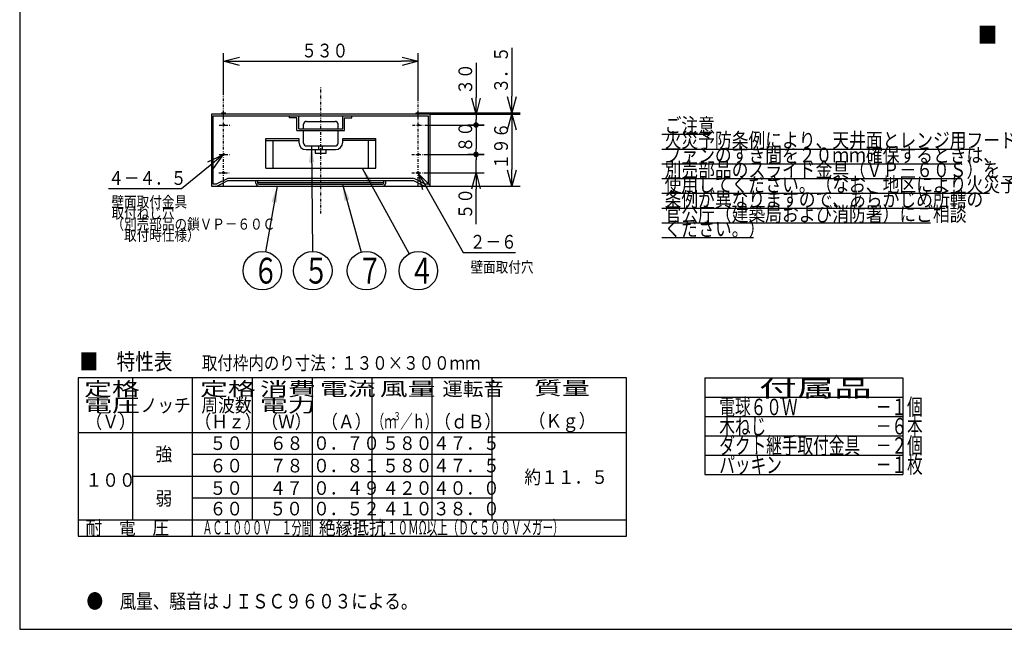
# Model space of a CAD drawing. Extents: x 13 to 285, y 5 to 195.
# Drawn here: x 13 to 192, y 9 to 120 of the extents above; entities that cross this region are included whole.
import ezdxf

# ---------------------------------------------------------------- set-up
doc = ezdxf.new("R2010")
doc.units = 0
doc.linetypes.add('DASHDOT', pattern=[1, 0.5, -0.25, 0, -0.25])
doc.linetypes.add('DASHED', pattern=[0.75, 0.5, -0.25])
doc.layers.get('0').update_dxf_attribs({"linetype": 'CONTINUOUS'})
doc.layers.get('DEFPOINTS').update_dxf_attribs({"linetype": 'CONTINUOUS'})
for name, color, linetype in [('DD0', 4, 'CONTINUOUS'), ('M0', 3, 'CONTINUOUS'), ('M46', 3, 'CONTINUOUS')]:
    doc.layers.add(name, color=color, linetype=linetype)
doc.styles.get("Standard").update_dxf_attribs({"font": 'txt', "bigfont": 'BIGFONT'})
doc.dimstyles.new('LEADSTYL', dxfattribs={"dimtxt": 3.5, "dimasz": 3, "dimexe": 0.18, "dimexo": 0.0625, "dimgap": 1, "dimtad": 0, "dimtih": 1, "dimtoh": 1, "dimdec": 4, "dimzin": 0, "dimtxsty": 'STANDARD', "dimblk1": 'OPEN', "dimblk2": 'OPEN', "dimsah": 1, "dimcen": 0.09, "dimazin": 3, "dimtfac": 1, "dimtdec": 4, "dimtofl": 0, "dimtmove": 0, "dimatfit": 3, "dimtolj": 1, "dimtzin": 0})
doc.dimstyles.get("Standard").update_dxf_attribs({"dimtxt": 2.5, "dimasz": 3, "dimexe": 1.5, "dimexo": 0, "dimgap": 0.7, "dimtad": 3, "dimtxsty": 'STANDARD', "dimblk1": 'OPEN', "dimblk2": 'OPEN', "dimsah": 1, "dimcen": 0.09, "dimazin": 3, "dimtfac": 1, "dimtdec": 4, "dimtofl": 0, "dimtmove": 0, "dimatfit": 3, "dimtolj": 1, "dimtzin": 0})

# ---------------------------------------------------------------- blocks, each defined once
blk = doc.blocks.new('_OPEN')
at = {"color": 0}
for p, q in [((0, 0), (-1, 0)), ((-0.965926, 0.25882), (0, 0)), ((0, 0), (-0.965926, -0.25882))]:
    blk.add_line(p, q, dxfattribs=at)
blk = doc.blocks.new('*D6')
at = {"layer": 'DD0'}
for p, q in [((50.53072, 106.368469), (50.53072, 113.573189)), ((85.864227, 105.329094), (85.864227, 113.573189)), ((53.53072, 112.073189), (82.864227, 112.073189))]:
    blk.add_line(p, q, dxfattribs=at)
at = {"layer": 'DEFPOINTS'}
for p in [(85.864227, 112.073189), (50.53072, 106.368469), (85.864227, 105.329094)]:
    blk.add_point(p, dxfattribs=at)
at = {"layer": 'DD0', "xscale": 3, "yscale": 3, "rotation": 180}
blk.add_blockref('_OPEN', (50.53072, 112.073189), dxfattribs=at)
at = {"layer": 'DD0', "xscale": 3, "yscale": 3}
blk.add_blockref('_OPEN', (85.864227, 112.073189), dxfattribs=at)
at = {"layer": 'DD0', "width": 0.833333}
blk.add_text('５３０', height=2.5, dxfattribs=at).set_placement((64.655805, 112.773186))
blk = doc.blocks.new('*D7')
at = {"layer": 'DD0'}
for p, q in [((102.897636, 114.541471), (102.897636, 105.74147)), ((88.06424, 102.508133), (104.397636, 102.508133)), ((89.61319, 102.74147), (104.397636, 102.74147)), ((102.897636, 102.74147), (102.897636, 102.508133)), ((102.897636, 99.508133), (102.897636, 99.208133))]:
    blk.add_line(p, q, dxfattribs=at)
at = {"layer": 'DEFPOINTS'}
for p in [(88.06424, 102.508133), (89.61319, 102.74147), (102.897636, 102.508133)]:
    blk.add_point(p, dxfattribs=at)
at = {"layer": 'DD0', "xscale": 3, "yscale": 3}
for p, rotation in [((102.897636, 102.74147), 270), ((102.897636, 102.508133), 90)]:
    blk.add_blockref('_OPEN', p, dxfattribs=dict(at, rotation=rotation))
at = {"layer": 'DD0', "width": 0.833333}
blk.add_text('３．５', height=2.5, rotation=90.000003, dxfattribs=at).set_placement((102.197639, 106.249807))
blk = doc.blocks.new('*D8')
at = {"layer": 'DD0'}
for p, q in [((104.397636, 102.508133), (101.397636, 102.508133)), ((102.897636, 99.508133), (102.897636, 92.441399)), ((88.06424, 89.441399), (104.397636, 89.441399))]:
    blk.add_line(p, q, dxfattribs=at)
at = {"layer": 'DEFPOINTS'}
for p in [(104.397636, 102.508133), (88.06424, 89.441399), (102.897636, 89.441399)]:
    blk.add_point(p, dxfattribs=at)
at = {"layer": 'DD0', "xscale": 3, "yscale": 3}
for p, rotation in [((102.897636, 102.508133), 90), ((102.897636, 89.441399), 270)]:
    blk.add_blockref('_OPEN', p, dxfattribs=dict(at, rotation=rotation))
at = {"layer": 'DD0', "width": 0.833333}
blk.add_text('１９６', height=2.5, rotation=90.000003, dxfattribs=at).set_placement((102.197639, 92.433096))
blk = doc.blocks.new('_DOT')
at = {"color": 0}
blk.add_line((-0.5, 0), (-1, 0), dxfattribs=at)
at = {"color": 0, "const_width": 0.5}
blk.add_lwpolyline([(-0.25, 0, 1), (0.25, 0, 1)], format="xyb", close=True, dxfattribs=at)
blk = doc.blocks.new('*D9')
at = {"layer": 'DD0'}
for p, q in [((96.401573, 111.808133), (96.401573, 105.508133)), ((104.397636, 102.508133), (94.901573, 102.508133)), ((96.401573, 102.508133), (96.401573, 101.508125)), ((87.079727, 100.508125), (97.901573, 100.508125))]:
    blk.add_line(p, q, dxfattribs=at)
at = {"layer": 'DEFPOINTS'}
for p in [(104.397636, 102.508133), (87.079727, 100.508125), (96.401573, 100.508125)]:
    blk.add_point(p, dxfattribs=at)
at = {"layer": 'DD0', "xscale": 3, "yscale": 3, "rotation": 270}
blk.add_blockref('_OPEN', (96.401573, 102.508133), dxfattribs=at)
at = {"layer": 'DD0', "rotation": 270}
blk.add_blockref('_DOT', (96.401573, 100.508125), dxfattribs=at)
at = {"layer": 'DD0', "width": 0.833333}
blk.add_text('３０', height=2.5, rotation=90.000003, dxfattribs=at).set_placement((95.701576, 106.01647))
blk = doc.blocks.new('*D10')
at = {"layer": 'DD0'}
for p, q in [((97.901573, 100.508125), (94.901573, 100.508125)), ((96.401573, 99.508125), (96.401573, 96.174767)), ((86.949806, 95.174767), (97.901573, 95.174767))]:
    blk.add_line(p, q, dxfattribs=at)
at = {"layer": 'DEFPOINTS'}
for p in [(97.901573, 100.508125), (86.949806, 95.174767), (96.401573, 95.174767)]:
    blk.add_point(p, dxfattribs=at)
at = {"layer": 'DD0'}
for p, rotation in [((96.401573, 100.508125), 90), ((96.401573, 95.174767), 270)]:
    blk.add_blockref('_DOT', p, dxfattribs=dict(at, rotation=rotation))
at = {"layer": 'DD0', "width": 0.833333}
blk.add_text('８０', height=2.5, rotation=90.000003, dxfattribs=at).set_placement((95.701576, 95.54978))
blk = doc.blocks.new('*D11')
at = {"layer": 'DD0'}
for p, q in [((97.901573, 95.174767), (94.901573, 95.174767)), ((96.401573, 91.841415), (96.401573, 94.174767)), ((87.014763, 91.841415), (97.901573, 91.841415)), ((96.401573, 82.541415), (96.401573, 88.841415))]:
    blk.add_line(p, q, dxfattribs=at)
at = {"layer": 'DEFPOINTS'}
for p in [(96.401573, 95.174767), (97.901573, 95.174767), (87.014763, 91.841415)]:
    blk.add_point(p, dxfattribs=at)
at = {"layer": 'DD0', "rotation": 90}
blk.add_blockref('_DOT', (96.401573, 95.174767), dxfattribs=at)
at = {"layer": 'DD0', "xscale": 3, "yscale": 3, "rotation": 90}
blk.add_blockref('_OPEN', (96.401573, 91.841415), dxfattribs=at)
at = {"layer": 'DD0', "width": 0.833333}
blk.add_text('５０', height=2.5, rotation=90.000003, dxfattribs=at).set_placement((95.701576, 83.389745))
blk = doc.blocks.new('*D16')
at = {"layer": 'DD0'}
for p, q in [((87.44182, 89.057311), (94.062988, 77.372406)), ((94.062988, 77.372406), (103.562988, 77.372406))]:
    blk.add_line(p, q, dxfattribs=at)
at = {"layer": 'DEFPOINTS'}
for p in [(85.765627, 92.015422), (85.96283, 91.667404)]:
    blk.add_point(p, dxfattribs=at)
at = {"layer": 'DD0', "xscale": 3, "yscale": 3, "rotation": 119.53775}
blk.add_blockref('_OPEN', (85.96283, 91.667404), dxfattribs=at)
at = {"layer": 'DD0', "width": 0.833333}
blk.add_text('２－６', height=2.5, dxfattribs=at).set_placement((95.271322, 78.072403))
blk = doc.blocks.new('*D17')
at = {"layer": 'DD0'}
for p, q in [((48.088817, 93.184885), (42.874016, 88.935394)), ((42.874016, 88.935394), (29.624016, 88.935394))]:
    blk.add_line(p, q, dxfattribs=at)
at = {"layer": 'DEFPOINTS'}
for p in [(50.414436, 95.080009), (50.647003, 95.269516)]:
    blk.add_point(p, dxfattribs=at)
at = {"layer": 'DD0', "xscale": 3, "yscale": 3, "rotation": 39.176255}
blk.add_blockref('_OPEN', (50.414436, 95.080009), dxfattribs=at)
at = {"layer": 'DD0', "width": 0.833333}
blk.add_text('４－４．５', height=2.5, dxfattribs=at).set_placement((29.582349, 89.635391))
blk = doc.blocks.new('LEAD4')
at = {"layer": 'DD0'}
blk.add_circle((57.582088, 74.077126), 3.5, dxfattribs=at)
at = {"layer": 'DD0', "width": 0.721393}
blk.add_text('６', height=4.69, dxfattribs=at).set_placement((55.890422, 71.732126))
blk = doc.blocks.new('LEAD5')
at = {"layer": 'DD0'}
blk.add_circle((66.747047, 74.077126), 3.5, dxfattribs=at)
at = {"layer": 'DD0', "width": 0.721393}
blk.add_text('５', height=4.69, dxfattribs=at).set_placement((65.055381, 71.732126))
blk = doc.blocks.new('LEAD6')
at = {"layer": 'DD0'}
blk.add_circle((76.491142, 74.077126), 3.5, dxfattribs=at)
at = {"layer": 'DD0', "width": 0.721393}
blk.add_text('７', height=4.69, dxfattribs=at).set_placement((74.799475, 71.732126))
blk = doc.blocks.new('LEAD7')
at = {"layer": 'DD0'}
blk.add_circle((85.921783, 74.077126), 3.5, dxfattribs=at)
at = {"layer": 'DD0', "width": 0.721393}
blk.add_text('４', height=4.69, dxfattribs=at).set_placement((84.230117, 71.732126))

msp = doc.modelspace()

# ---------------------------------------------------------------- linework, layer by layer
at = {"layer": 'M0', "color": 7}
for p, q in [((13.498761, 194.000239), (13.498761, 9.000239)), ((13.498761, 9.000239), (283.498761, 9.000239))]:
    msp.add_line(p, q, dxfattribs=at)
at = {"layer": 'M0'}
for p, q in [((123.724613, 54.602693), (24.124724, 54.602693)), ((24.124724, 54.602693), (24.124724, 25.899042)), ((34.01951, 54.602693), (34.01951, 28.867478)), ((44.903775, 25.899042), (44.903775, 54.602693)), ((55.788039, 28.867478), (55.788039, 54.602693)), ((66.672304, 25.899042), (66.672304, 54.602693)), ((77.556568, 28.867478), (77.556568, 54.602693)), ((88.440833, 28.867478), (88.440833, 54.602693)), ((99.325097, 28.867478), (99.325097, 54.602693)), ((123.724613, 25.899042), (123.724613, 54.602693)), ((137.935748, 54.602693), (173.935748, 54.602693)), ((137.935748, 54.602693), (137.935748, 37.102693)), ((173.935748, 54.602693), (173.935748, 37.102693)), ((137.935748, 51.102693), (173.935748, 51.102693)), ((137.935748, 47.602693), (173.935748, 47.602693)), ((24.124724, 44.707907), (123.724613, 44.707907)), ((137.935748, 44.102693), (173.935748, 44.102693)), ((44.903775, 40.749993), (99.325097, 40.749993)), ((137.935748, 40.602693), (173.935748, 40.602693)), ((34.01951, 36.792079), (99.325097, 36.792079)), ((137.935748, 37.102693), (173.935748, 37.102693)), ((44.903775, 32.834164), (99.325097, 32.834164)), ((24.124724, 28.867478), (123.724613, 28.867478)), ((34.01951, 28.867478), (99.325097, 28.867478)), ((79.377119, 28.867478), (79.377119, 25.899042)), ((24.124724, 25.899042), (123.724613, 25.899042))]:
    msp.add_line(p, q, dxfattribs=at)
at = {"layer": 'M46', "linetype": 'DASHDOT'}
for p, q in [((68.197474, 84.441401), (68.197474, 107.508133)), ((50.53072, 89.441401), (50.53072, 106.368468)), ((85.864229, 89.441401), (85.864229, 105.329098)), ((49.727362, 100.508123), (51.936024, 100.508123)), ((84.871063, 100.508123), (87.079724, 100.508123)), ((49.727362, 95.174763), (51.61122, 95.174763)), ((84.741142, 95.174763), (86.949803, 95.174763)), ((49.662402, 91.841413), (51.54626, 91.841413)), ((84.741142, 91.841413), (87.014764, 91.841413))]:
    msp.add_line(p, q, dxfattribs=at)
at = {"layer": 'M46'}
for p, q in [((88.064239, 102.508133), (48.330709, 102.508133)), ((48.330709, 102.508133), (48.330709, 89.441401)), ((48.664044, 89.774736), (48.664044, 102.174798)), ((48.664044, 102.174798), (87.730904, 102.174798)), ((50.197385, 102.508133), (50.197385, 102.741467)), ((50.197385, 102.741467), (50.864055, 102.741467)), ((50.864055, 102.508133), (50.864055, 102.741467)), ((62.530779, 101.841463), (62.530779, 102.174798)), ((64.197454, 99.841453), (64.197454, 102.174798)), ((72.197494, 99.841453), (72.197494, 102.174798)), ((73.864169, 101.841463), (73.864169, 102.174798)), ((85.530894, 102.741467), (89.613189, 102.741467)), ((85.530894, 102.508133), (85.530894, 102.741467)), ((86.197564, 102.508133), (86.197564, 102.741467)), ((87.730904, 102.174798), (87.730904, 89.774736)), ((88.064239, 89.441401), (88.064239, 102.508133)), ((63.864119, 101.841463), (62.530779, 101.841463)), ((63.864119, 99.508118), (63.864119, 101.841463)), ((65.064125, 99.841453), (65.064125, 100.641457)), ((65.597461, 101.174793), (70.797487, 101.174793)), ((71.330823, 99.841453), (71.330823, 100.641457)), ((72.530829, 99.508118), (72.530829, 101.841463)), ((72.530829, 101.841463), (73.864169, 101.841463)), ((63.864119, 99.508118), (72.530829, 99.508118)), ((64.197454, 99.841453), (72.197494, 99.841453)), ((65.064125, 97.24144), (65.064125, 99.508118)), ((71.330823, 97.24144), (71.330823, 99.508118)), ((130.174275, 98.838018), (138.73432, 98.838018)), ((58.197424, 98.041444), (64.197454, 98.041444)), ((58.197424, 92.708084), (58.197424, 98.041444)), ((58.197424, 97.708109), (64.197454, 97.708109)), ((59.530764, 92.708084), (59.530764, 97.708109)), ((64.197454, 98.041444), (64.197454, 97.374774)), ((65.597461, 96.708104), (70.797487, 96.708104)), ((67.864139, 96.041434), (67.864139, 96.708104)), ((68.530809, 96.041434), (68.530809, 96.708104)), ((72.197494, 97.374774), (72.197494, 98.041444)), ((72.197494, 98.041444), (78.197524, 98.041444)), ((78.197524, 97.708109), (72.197494, 97.708109)), ((76.864184, 92.708084), (76.864184, 97.708109)), ((78.197524, 92.708084), (78.197524, 98.041444)), ((65.530794, 96.041434), (70.864154, 96.041434)), ((67.197469, 96.041434), (67.197469, 95.374764)), ((67.197469, 95.374764), (69.197479, 95.374764)), ((69.197479, 95.374764), (69.197479, 96.041434)), ((130.174275, 96.158005), (186.974558, 96.158005)), ((130.174275, 93.477991), (184.294548, 93.477991)), ((58.197424, 92.708084), (78.197524, 92.708084)), ((48.330709, 89.441401), (88.064239, 89.441401)), ((49.330714, 89.774736), (48.664044, 89.774736)), ((51.330724, 90.814086), (49.330714, 89.814081)), ((49.330714, 89.441401), (51.330724, 90.441406)), ((85.064225, 90.774741), (51.330724, 90.774741)), ((51.330724, 90.441406), (85.064225, 90.441406)), ((56.397415, 89.974737), (56.397415, 90.441406)), ((56.73075, 89.974737), (56.73075, 90.441406)), ((56.73075, 90.108071), (79.664198, 90.108071)), ((56.930751, 89.774736), (79.464197, 89.774736)), ((79.664198, 89.974737), (79.664198, 90.441406)), ((79.997533, 89.974737), (79.997533, 90.441406)), ((85.064225, 90.441406), (87.064234, 89.441401)), ((87.142924, 89.774736), (85.142914, 90.774741)), ((87.730904, 89.774736), (87.142924, 89.774736)), ((130.174275, 90.797978), (184.294548, 90.797978)), ((130.174275, 88.117965), (189.654568, 88.117965)), ((130.174275, 85.437952), (181.614529, 85.437952)), ((130.174275, 82.757939), (178.934519, 82.757939)), ((130.174275, 80.077926), (146.774359, 80.077926))]:
    msp.add_line(p, q, dxfattribs=at)
at = {"layer": 'M46', "linetype": 'DASHED'}
for centre in [(50.53072, 100.508123), (85.864229, 100.508123), (50.53072, 95.174763), (85.864229, 95.174763)]:
    msp.add_circle(centre, 0.150001, dxfattribs=at)
at = {"layer": 'M46'}
for centre in [(50.53072, 91.841413), (85.864229, 91.841413)]:
    msp.add_circle(centre, 0.200001, dxfattribs=at)
for centre, radius, start, end in [((65.597461, 100.641457), 0.533336, 90, 180), ((70.797487, 100.641457), 0.533336, 0, 90), ((65.530794, 97.374774), 1.33334, 180, 270), ((65.597461, 97.24144), 0.533336, 180, 270), ((70.797487, 97.24144), 0.533336, 270, 360), ((70.864154, 97.374774), 1.33334, 270, 360), ((56.930751, 89.974737), 0.533336, 180, 270), ((56.930751, 89.974737), 0.200001, 180, 270), ((56.930751, 89.974737), 0.200001, 180, 270), ((79.464197, 89.974737), 0.533336, 270, 360), ((79.464197, 89.974737), 0.200001, 270, 360)]:
    msp.add_arc(centre, radius, start, end, dxfattribs=at)

# ---------------------------------------------------------------- block references
at = {"layer": 'DD0'}
for name in ['LEAD4', 'LEAD5', 'LEAD6', 'LEAD7']:
    msp.add_blockref(name, (0, 0), dxfattribs=at)

# ---------------------------------------------------------------- texts
at = {"layer": 'M0'}
for s, height, width, p in [('■\u3000特性表', 2.968436, 0.833333, (24.372103, 56.086909)), ('取付枠内のり寸法：１３０×３００ｍｍ', 2.473696, 0.833333, (46.60015, 56.086909)), ('定格', 2.473696, 1.5, (25.209662, 51.38689)), ('定格', 2.473696, 1.5, (46.264315, 51.38689)), ('消費', 2.473696, 1.5, (57.148576, 51.38689)), ('電流', 2.473696, 1.5, (68.032842, 51.38689)), ('風量', 2.473696, 1.5, (78.9171, 51.38689)), ('運転音', 2.473696, 1.102837, (90.2926, 51.38689)), ('質量', 2.473696, 1.5, (106.950974, 51.539664)), ('付属品', 3, 1.666667, (147.83275, 51.194736)), ('電圧', 2.473696, 1.5, (25.209662, 48.418452)), ('ノッチ', 2.473696, 0.9, (35.458671, 48.418452)), ('周波数', 2.473696, 0.9, (46.511679, 48.418452)), ('電力', 2.473696, 1.5, (57.148576, 48.418452)), ('電球６０Ｗ\u3000\u3000\u3000\u3000\u3000－１個', 3, 0.694444, (140.589972, 47.851474)), ('（Ｖ）', 2.473696, 0.9, (25.457026, 45.450017)), ('（Ｈｚ）', 2.473696, 0.9, (45.274832, 45.450017)), ('（Ｗ）', 2.473696, 0.9, (57.395937, 45.450017)), ('（Ａ）', 2.473696, 0.9, (68.280203, 45.450017)), ('（ｍ', 2.473696, 0.666667, (77.474119, 45.450017)), ('３', 1.484218, 0.666667, (81.36607, 46.934236)), ('／ｈ）', 2.473696, 0.666667, (82.619409, 45.450017)), ('（ｄＢ）', 2.473696, 0.9, (88.811888, 45.450017)), ('（Ｋｇ）', 2.473696, 0.9, (105.961493, 45.602794)), ('木ねじ\u3000\u3000\u3000\u3000\u3000\u3000\u3000－６本', 3, 0.694444, (140.589972, 44.351474)), ('５０', 2.473696, 0.9, (47.995892, 41.538678)), ('\u3000６８', 2.473696, 0.9, (55.911726, 41.538674)), ('０．７０', 2.473696, 0.9, (66.796, 41.538678)), ('５８０', 2.473696, 0.9, (79.3613, 41.538678)), ('４７．５', 2.473696, 0.9, (88.564517, 41.538678)), ('ダクト継手取付金具\u3000－２個', 3, 0.694444, (140.589972, 40.851474)), ('強', 2.473696, 0.9, (38.17492, 39.55972)), ('６０', 2.473696, 0.9, (47.995892, 37.464293)), ('\u3000７８', 2.473696, 0.9, (55.911726, 37.464291)), ('０．８１', 2.473696, 0.9, (66.796, 37.464293)), ('５８０', 2.473696, 0.9, (79.3613, 37.464293)), ('４７．５', 2.473696, 0.9, (88.564517, 37.464293)), ('パッキン\u3000\u3000\u3000\u3000\u3000\u3000－１枚', 3, 0.694444, (140.589972, 37.351475)), ('約１１．５', 2.473696, 0.9, (105.189352, 35.375118)), ('１００', 2.473696, 0.9, (25.457034, 34.855433)), ('５０', 2.473696, 0.9, (47.995892, 33.389911)), ('４７', 2.473696, 0.9, (58.880167, 33.389911)), ('０．４９', 2.473696, 0.9, (66.796, 33.389911)), ('４２０', 2.473696, 0.9, (79.3613, 33.389911)), ('４０．０', 2.473696, 0.9, (88.564517, 33.389911)), ('弱', 2.473696, 0.9, (38.17492, 31.527423)), ('６０', 2.473696, 0.9, (47.995892, 29.664934)), ('５０', 2.473696, 0.9, (58.880167, 29.664934)), ('０．５２', 2.473696, 0.9, (66.796, 29.664934)), ('４１０', 2.473696, 0.9, (79.3613, 29.664934)), ('３８．０', 2.473696, 0.9, (88.564517, 29.664934)), ('耐\u3000電\u3000圧', 2.473696, 0.9, (25.457034, 26.207899)), ('ＡＣ１０００Ｖ\u3000１分間', 2.473696, 0.533333, (46.719968, 26.207901)), ('絶縁抵抗', 2.473696, 0.9, (67.859702, 26.207901)), ('１０ＭΩ以上（ＤＣ５００Ｖメガー）', 2.473696, 0.566667, (80.244677, 26.207901)), ('●\u3000風量、騒音はＪＩＳＣ９６０３による。', 2.64375, 0.833333, (25.64425, 12.768819))]:
    msp.add_text(s, height=height, dxfattribs=dict(at, width=width)).set_placement(p)
at = {"layer": 'M46'}
for s, height, width, p in [('■\u3000風量ー静圧特性', 3, 0.875, (187.533957, 115.370077)), ('■\u3000風量ー静圧特性', 3, 0.875, (187.533957, 115.370077)), ('ご注意', 2.66668, 0.8375, (130.657611, 99.104686)), ('火災予防条例により、天井面とレンジ用フード', 2.66668, 0.8375, (130.657611, 96.424673)), ('ファンのすき間を２０ｍｍ確保するときは、', 2.66668, 0.8375, (130.657611, 93.744659)), ('別売部品のスライド金具（ＶＰ－６０Ｓ）を', 2.66668, 0.8375, (130.657611, 91.064646)), ('使用してください。（なお、地区により火災予防', 2.66668, 0.8375, (130.657611, 88.384633)), ('壁面取付金具', 2.00001, 0.838889, (30.172923, 85.557444)), ('条例が異なりますので、あらかじめ所轄の', 2.66668, 0.8375, (130.657611, 85.70462)), ('官公庁（建築局および消防署）にご相談', 2.66668, 0.8375, (130.657611, 83.024607)), ('取付ねじ穴', 2.00001, 0.838889, (30.172923, 83.544101)), ('（別売部品の鎖ＶＰ－６０Ｃ', 2.00001, 0.838889, (30.172923, 81.530758)), ('ください。）', 2.66668, 0.8375, (130.657611, 80.344594)), ('\u3000取付時仕様）', 2.00001, 0.838889, (30.172923, 79.517415)), ('壁面取付穴', 2.00001, 0.838889, (95.393394, 73.734609))]:
    msp.add_text(s, height=height, dxfattribs=dict(at, width=width)).set_placement(p)

# ---------------------------------------------------------------- dimensions: what is measured, and where the dimension line sits
at = {"layer": 'DD0'}
dim = msp.add_linear_dim(base=(85.864227, 112.073189), p1=(50.53072, 106.368469), p2=(85.864227, 105.329094), dimstyle='STANDARD', dxfattribs=at)
dim.commit()
dim.dimension.update_dxf_attribs({"geometry": '*D6', "text_midpoint": (68.197474, 112.073189)})
for base, p1, p2, picture, middle in [((102.897636, 102.508133), (89.61319, 102.74147), (88.06424, 102.508133), '*D7', (102.897636, 102.624802)), ((102.897636, 89.441399), (104.397636, 102.508133), (88.06424, 89.441399), '*D8', (102.897636, 95.974766))]:
    dim = msp.add_linear_dim(base=base, p1=p1, p2=p2, angle=90, dimstyle='STANDARD', dxfattribs=at)
    dim.commit()
    dim.dimension.update_dxf_attribs({"geometry": picture, "text_midpoint": middle})
for base, p1, p2, override, picture, middle in [((96.401573, 100.508125), (104.397636, 102.508133), (87.079727, 100.508125), {"dimblk1": 'DOT'}, '*D9', (96.401573, 101.508129)), ((96.401573, 95.174767), (97.901573, 100.508125), (86.949806, 95.174767), {"dimblk1": 'DOT', "dimblk2": 'DOT'}, '*D10', (96.401573, 97.841446)), ((96.401573, 95.174767), (87.014763, 91.841415), (97.901573, 95.174767), {"dimblk1": 'DOT'}, '*D11', (96.401573, 93.508091))]:
    dim = msp.add_linear_dim(base=base, p1=p1, p2=p2, angle=90, dimstyle='STANDARD', override=override, dxfattribs=at)
    dim.commit()
    dim.dimension.update_dxf_attribs({"geometry": picture, "text_midpoint": middle})
for p1, p2, picture, middle in [((50.647003, 95.269516), (50.414436, 95.080009), '*D17', (46.644226, 92.007702)), ((85.765627, 92.015422), (85.96283, 91.667404), '*D16', (90.012909, 84.519905))]:
    dim = msp.add_diameter_dim_2p(p1=p1, p2=p2, dimstyle='STANDARD', dxfattribs=at)
    dim.commit()
    dim.dimension.update_dxf_attribs({"geometry": picture, "text_midpoint": middle})

# ---------------------------------------------------------------- leaders
for points in [[(66.487206, 96.708107), (66.706863, 77.576897)], [(75.711617, 92.708084), (84.239731, 77.146439)], [(60.250984, 89.441399), (58.181095, 77.52549)], [(72.138779, 89.774734), (75.556, 77.449883)]]:
    msp.add_leader(points, dimstyle='LEADSTYL', dxfattribs=at)

doc.saveas('drawing.dxf')
